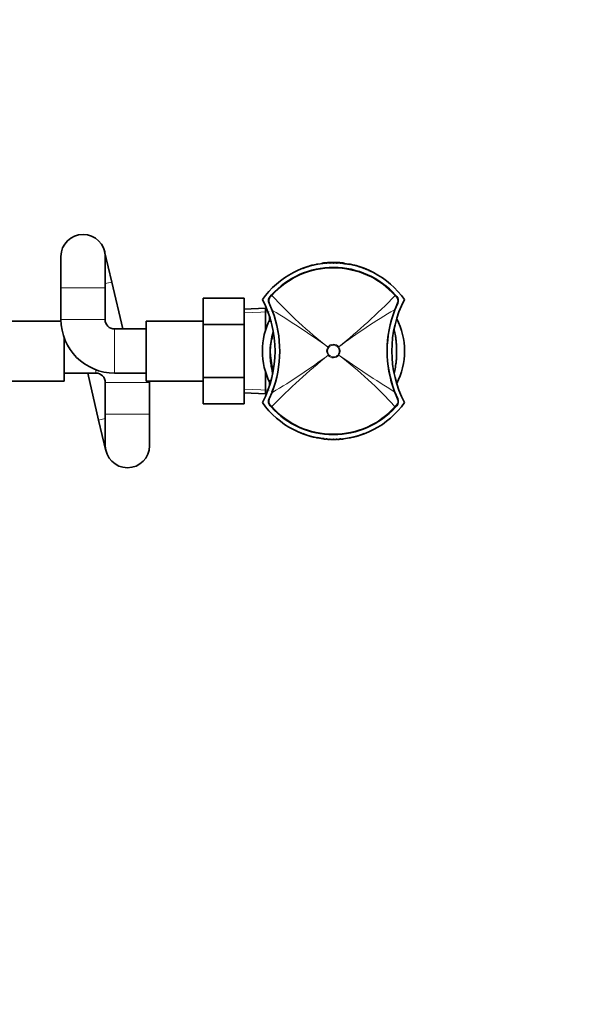
# Model space of a CAD drawing. Units: millimetres. Extents: x 0 to 2467, y 0 to 2763.
# Drawn here: x 977 to 1157, y 585 to 897 of the extents above; entities that cross this region are included whole.
import ezdxf
from ezdxf import colors
from ezdxf.entities.mleader import LeaderData, LeaderLine
from ezdxf.math import Vec2, Vec3

# ---------------------------------------------------------------- set-up
doc = ezdxf.new("R2010")
doc.units = ezdxf.units.MM
doc.layers.add('DV3_Défaut', color=7, linetype='Continuous')
doc.layers.add('Défaut', color=7, linetype='Continuous')

# ---------------------------------------------------------------- blocks, each defined once
blk = doc.blocks.new('_DOT')
at = {"color": 0}
blk.add_line((0, 0), (-1, 0), dxfattribs=at)
at = {"color": 0, "const_width": 0.333}
blk.add_lwpolyline([(-0.1665, 0, 1), (0.1665, 0, 1)], format="xyb", close=True, dxfattribs=at)
blk = doc.blocks.new('SE2')
at = {"layer": 'DV3_Défaut', "color": 7, "linetype": 'Continuous', "lineweight": 35}
for p, q in [((989.61, 822.39), (989.61, 812.39)), ((1005.71, 814.25), (1003.43, 823.99)), ((1003.61, 812.39), (1003.61, 822.39)), ((1066.92, 818.86), (1066.21, 818.58)), ((1068.02, 819.24), (1067.31, 818.99)), ((1070.21, 819.84), (1069.51, 819.66)), ((1070.34, 819.71), (1070.33, 819.76)), ((1070.81, 819.96), (1070.51, 819.9)), ((1070.51, 819.85), (1070.51, 819.9)), ((1072.3, 820.16), (1072.28, 820.25)), ((1072.93, 820.23), (1072.81, 820.22)), ((1073.44, 820.28), (1073.43, 820.38)), ((1073.84, 820.23), (1073.62, 820.2)), ((1074.72, 820.28), (1074.71, 820.33)), ((1074.91, 820.28), (1074.72, 820.28)), ((1074.83, 820.37), (1074.82, 820.47)), ((1075.81, 820.33), (1075.81, 820.32)), ((1075.91, 820.3), (1075.81, 820.3)), ((1076.01, 820.32), (1076.01, 820.33)), ((1076.17, 820.39), (1076.17, 820.49)), ((1077.1, 820.28), (1076.9, 820.28)), ((1077.11, 820.33), (1077.1, 820.28)), ((1077.12, 820.37), (1077.12, 820.47)), ((1078.2, 820.2), (1078, 820.22)), ((1078.5, 820.27), (1078.51, 820.37)), ((1079.37, 820.18), (1079.38, 820.28)), ((1081.31, 819.9), (1081.01, 819.96)), ((1081.31, 819.85), (1081.31, 819.9)), ((1082.31, 819.66), (1081.61, 819.84)), ((1084.51, 818.99), (1083.8, 819.24)), ((1085.61, 818.58), (1084.9, 818.86)), ((1086.72, 818.12), (1086, 818.43)), ((989.61, 812.39), (989.61, 802.39)), ((1003.61, 802.39), (1003.61, 812.39)), ((1009.18, 799.39), (1005.71, 814.25)), ((1034.61, 809.14), (1034.61, 800.77)), ((1047.61, 809.14), (1034.61, 809.14)), ((1047.61, 809.14), (1047.61, 800.77)), ((1055.86, 809.72), (1056.27, 810.19)), ((1095.6, 810.13), (1095.96, 809.72)), ((1054.41, 805.94), (1047.61, 805.65)), ((1054.41, 805.94), (1054.41, 799.03)), ((1054.89, 805.48), (1054.41, 805.94)), ((1056.54, 805.24), (1055.56, 807.57)), ((1096.26, 807.57), (1095.37, 805.46)), ((1055.61, 802.1), (1055.61, 803.52)), ((1055.67, 802.89), (1055.61, 802.89)), ((1055.67, 802.22), (1055.67, 802.89)), ((1055.85, 802.58), (1055.67, 802.89)), ((989.62, 801.89), (972.66, 801.89)), ((1016.61, 799.39), (1006.61, 799.39)), ((1016.61, 801.89), (1016.61, 782.89)), ((1034.61, 801.89), (1016.61, 801.89)), ((1034.61, 800.77), (1034.61, 784.02)), ((1047.61, 800.77), (1034.61, 800.77)), ((1047.61, 800.77), (1047.61, 784.02)), ((990.66, 782.89), (990.66, 796.51)), ((990.66, 785.39), (1000.66, 785.39)), ((998.08, 785.39), (1001.56, 770.53)), ((1006.61, 785.39), (1016.61, 785.39)), ((1034.61, 784.02), (1034.61, 775.67)), ((1047.61, 784.02), (1034.61, 784.02)), ((1047.61, 784.02), (1047.61, 775.67)), ((1054.41, 785.76), (1054.41, 778.85)), ((972.66, 782.89), (990.66, 782.89)), ((1003.66, 782.39), (1003.66, 772.39)), ((1016.61, 782.89), (1034.61, 782.89)), ((1017.66, 772.39), (1017.66, 782.39)), ((1055.61, 781.27), (1055.61, 782.69)), ((1055.61, 781.89), (1055.67, 781.89)), ((1055.67, 781.89), (1055.67, 782.57)), ((1055.67, 781.89), (1055.85, 782.21)), ((1047.61, 779.14), (1054.41, 778.85)), ((1054.41, 778.85), (1054.89, 779.31)), ((1055.56, 777.22), (1056.45, 779.33)), ((1095.28, 779.55), (1096.26, 777.22)), ((1047.61, 775.67), (1034.61, 775.67)), ((1056.22, 774.66), (1055.86, 775.07)), ((1095.96, 775.07), (1095.55, 774.6)), ((1003.66, 772.39), (1003.66, 762.39)), ((1017.66, 762.39), (1017.66, 772.39)), ((1001.56, 770.53), (1003.84, 760.8)), ((1065.1, 766.67), (1065.82, 766.36)), ((1066.21, 766.21), (1066.92, 765.93)), ((1067.31, 765.8), (1068.02, 765.55)), ((1069.51, 765.12), (1070.21, 764.95)), ((1070.51, 764.94), (1070.51, 764.88)), ((1070.51, 764.89), (1070.81, 764.83)), ((1081.01, 764.83), (1081.31, 764.89)), ((1081.31, 764.94), (1081.31, 764.88)), ((1081.48, 765.07), (1081.49, 765.03)), ((1081.61, 764.95), (1082.31, 765.12)), ((1083.8, 765.55), (1084.51, 765.8)), ((1084.9, 765.93), (1085.61, 766.21)), ((1072.93, 764.55), (1072.81, 764.57)), ((1072.92, 764.6), (1072.92, 764.6)), ((1073.01, 764.49), (1073.51, 764.44)), ((1073.62, 764.59), (1073.82, 764.56)), ((1073.91, 764.4), (1073.91, 764.47)), ((1074.71, 764.46), (1074.72, 764.51)), ((1074.72, 764.51), (1074.91, 764.51)), ((1075.81, 764.46), (1075.81, 764.45)), ((1075.91, 764.49), (1076.01, 764.49)), ((1076.01, 764.45), (1076.01, 764.46)), ((1076.9, 764.51), (1077.1, 764.51)), ((1077.1, 764.51), (1077.11, 764.46)), ((1077.91, 764.55), (1078.2, 764.59)), ((1077.91, 764.4), (1077.91, 764.4)), ((1078.31, 764.44), (1078.81, 764.49)), ((1078.89, 764.55), (1079.01, 764.57))]:
    blk.add_line(p, q, dxfattribs=at)
at = {"layer": 'DV3_Défaut', "color": 7, "linetype": 'Continuous', "lineweight": 18}
for p, q in [((1071.72, 819.97), (1071.71, 820.06)), ((1075.01, 820.38), (1075.01, 820.38)), ((1075.71, 820.4), (1075.71, 820.4)), ((1076.11, 820.4), (1076.11, 820.4)), ((1080.09, 819.97), (1080.11, 820.06)), ((1003.61, 812.39), (989.61, 812.39)), ((1003.61, 813.76), (1005.71, 814.25)), ((1056.43, 810.04), (1056, 809.55)), ((1095.82, 809.56), (1095.44, 809.98)), ((1055.69, 807.67), (1056.65, 805.29)), ((1095.25, 805.51), (1096.12, 807.67)), ((1003.61, 802.39), (989.61, 802.39)), ((1047.66, 804.49), (1055.57, 804.83)), ((1006.61, 799.39), (1006.61, 785.39)), ((1055.61, 801.71), (1056.35, 801.71)), ((1074.17, 793.67), (1074.17, 793.67)), ((1074.17, 793.67), (1074.42, 793.49)), ((1074.17, 793.67), (1074.42, 793.49)), ((1074.42, 793.49), (1074.42, 793.49)), ((1077.37, 793.53), (1077.61, 793.72)), ((1077.37, 793.54), (1077.61, 793.72)), ((1077.37, 793.53), (1077.37, 793.54)), ((1077.61, 793.72), (1077.61, 793.72)), ((1074.21, 791.07), (1074.45, 791.25)), ((1074.21, 791.07), (1074.45, 791.25)), ((1074.21, 791.07), (1074.21, 791.07)), ((1074.45, 791.25), (1074.45, 791.25)), ((1077.4, 791.3), (1077.4, 791.3)), ((1077.4, 791.3), (1077.65, 791.11)), ((1077.4, 791.3), (1077.65, 791.12)), ((1077.65, 791.12), (1077.65, 791.11)), ((1000.66, 786.47), (1000.66, 785.39)), ((1017.66, 782.39), (1003.66, 782.39)), ((1055.61, 783.08), (1056.35, 783.08)), ((1047.66, 780.3), (1055.57, 779.96)), ((1056.57, 779.28), (1055.7, 777.12)), ((1096.13, 777.12), (1095.17, 779.5)), ((1056, 775.23), (1056.38, 774.81)), ((1095.39, 774.74), (1095.82, 775.23)), ((1001.56, 770.53), (1003.66, 771.03)), ((1017.66, 772.39), (1003.66, 772.39)), ((1080.09, 764.82), (1080.11, 764.73)), ((1073.51, 764.5), (1073.51, 764.5)), ((1074.61, 764.42), (1074.61, 764.36)), ((1075.01, 764.41), (1075.01, 764.41)), ((1075.71, 764.39), (1075.71, 764.39)), ((1076.11, 764.39), (1076.11, 764.39)), ((1076.81, 764.41), (1076.81, 764.41)), ((1077.21, 764.42), (1077.21, 764.36)), ((1077.91, 764.4), (1077.91, 764.47)), ((1078.31, 764.5), (1078.31, 764.5)), ((1079.01, 764.57), (1079.01, 764.57))]:
    blk.add_line(p, q, dxfattribs=at)
at = {"layer": 'DV3_Défaut', "color": 7, "linetype": 'Continuous', "lineweight": 35}
for centre, radius, start, end in [((996.61, 822.39), 7, 0, 180), ((1075.91, 792.89), 27.5, 35.0974, 144.9026), ((1075.91, 792.39), 26.5, 41.9996, 137.8135), ((1101.67, 702.75), 121.27, 105.5738, 105.9213), ((1069.13, 819.53), 0.0441, 72.5506, 117.5199), ((1070.83, 819.87), 0.0941, 33.795, 103.5303), ((1071.73, 819.96), 0.1, 99.4884, 180.2435), ((1075.91, 792.89), 27.6, 95.1488, 97.5529), ((1072.82, 820.12), 0.1, 96.8186, 108.0405), ((1075.91, 792.89), 27.6, 92.2596, 95.1491), ((1075.35, 802.02), 18.42, 92.3141, 94.4935), ((1075.91, 792.89), 27.6, 89.4536, 92.2538), ((1075.72, 796.42), 24.03, 89.9942, 91.6877), ((1075.72, 820.36), 0.0904, 29.6797, 93.7324), ((1076.11, 820.35), 0.0992, 89.735, 142.7274), ((1076.1, 796.42), 24.03, 89.9787, 90.0058), ((1075.91, 792.89), 27.6, 87.4831, 89.4536), ((1077.21, 820.33), 0.1, 151.1902, 154.9297), ((1075.91, 792.89), 27.6, 84.5929, 87.4824), ((1076.47, 802.01), 18.43, 85.507, 87.6857), ((1077.85, 806.7), 13.47, 77.0072, 85.5685), ((1080.09, 819.96), 0.1, 359.7565, 80.5116), ((1080.99, 819.74), 0.231, 84.3815, 93.4315), ((1049.12, 699.12), 125.04, 74.0842, 74.4212), ((1076.88, 795.85), 24.35, 63.2945, 65.1744), ((1022.15, 792.39), 35.26, 332.4443, 27.5557), ((1057.37, 808.41), 2, 139.1465, 204.9046), ((1129.67, 792.39), 35.26, 152.4443, 207.5557), ((1094.45, 808.41), 2, 335.0959, 40.8524), ((1128.9, 792.39), 35.98, 158.7104, 200.9192), ((1006.61, 802.39), 17, 180, 270), ((1006.61, 802.39), 3, 180, 270), ((1075.91, 792.39), 22.5, 153.0817, 206.9183), ((1022.92, 792.39), 35.98, 338.7104, 20.9192), ((1075.91, 792.39), 22.5, 0, 27.1251), ((1075.91, 792.39), 20, 162.5125, 197.5426), ((1075.91, 792.39), 20, 0, 6.7305), ((1075.91, 792.39), 22.5, 332.8749, 0), ((1000.66, 782.39), 3, 0, 90), ((1000.66, 782.39), 17, 0, 1.6854), ((1075.91, 791.89), 27.5, 215.0974, 324.9026), ((1057.37, 776.38), 2, 155.0959, 220.8524), ((1075.91, 792.4), 26.5, 221.9996, 317.8135), ((1094.45, 776.38), 2, 319.1465, 24.9046), ((1074.94, 788.93), 24.35, 243.2945, 245.1744), ((1102.7, 885.67), 125.04, 254.0842, 254.4212), ((1070.83, 765.05), 0.231, 264.3815, 273.4315), ((1073.97, 778.09), 13.47, 257.0072, 265.5685), ((1080.09, 764.82), 0.1, 279.4884, 0.2435), ((1080.99, 764.92), 0.0941, 213.795, 283.5303), ((1082.69, 765.26), 0.0441, 252.5506, 297.5199), ((1050.15, 882.04), 121.27, 285.5738, 285.9213), ((1010.66, 762.39), 7, 180, 0), ((1072.82, 764.67), 0.1, 251.9595, 263.1814), ((1073.02, 764.58), 0.1, 196.2684, 263.7761), ((1073.52, 764.54), 0.1, 264.9519, 333.2732), ((1073.92, 764.5), 0.1, 197.4998, 265.7853), ((1075.35, 782.78), 18.43, 265.507, 267.6857), ((1074.61, 764.46), 0.1, 267.3799, 334.9297), ((1075.01, 764.45), 0.1, 201.3741, 268.4221), ((1075.72, 788.36), 24.03, 268.3123, 270.0058), ((1075.71, 764.44), 0.0992, 269.735, 322.7274), ((1076.1, 764.43), 0.0904, 209.6797, 273.7324), ((1076.1, 788.36), 24.03, 269.9942, 271.6877), ((1076.81, 764.45), 0.1, 271.6593, 338.6259), ((1077.21, 764.46), 0.1, 205.0703, 272.5748), ((1076.47, 782.77), 18.42, 272.3141, 274.4935), ((1077.9, 764.5), 0.1, 274.1809, 342.5002), ((1078.3, 764.54), 0.1, 206.7268, 275.0418), ((1078.8, 764.58), 0.1, 276.2159, 343.7316), ((1079, 764.67), 0.1, 276.8186, 288.0405)]:
    blk.add_arc(centre, radius, start, end, dxfattribs=at)
at = {"layer": 'DV3_Défaut', "color": 7, "linetype": 'Continuous', "lineweight": 18}
for centre, radius, start, end in [((1075.91, 792.39), 26.28, 41.9992, 137.8139), ((1001, 819.11), 68.11, 0.3456, 0.3844), ((-1328.5, 817.02), 2398.72, 0.06611, 0.06741), ((1072.81, 819.94), 2, 179.1922, 180.8423), ((1069.28, 820.27), 3.73, 359.5561, 0.5204), ((1075.01, 820.28), 0.1, 91.9493, 105.985), ((1078.12, 820.41), 3.11, 179.4203, 180.4759), ((1075.9, 793.72), 26.67, 90.4166, 91.919), ((1068.14, 820.42), 7.57, 359.8339, 0.2376), ((1075.71, 820.3), 0.1, 75.6937, 90.3877), ((1076.11, 820.3), 0.1, 89.6123, 104.3063), ((1083.68, 820.42), 7.57, 179.7624, 180.1661), ((1076.81, 820.28), 0.1, 74.015, 88.0507), ((1079.01, 819.94), 2, 359.1577, 0.8078), ((1018.64, 819.24), 63.68, 0.3465, 0.3907), ((1150.82, 819.11), 68.11, 179.6156, 179.6544), ((1057.33, 808.37), 1.78, 138.3626, 203.1383), ((1158.44, 902.78), 137.86, 222.2726, 232.3166), ((945.56, 956.46), 209.58, 309.0574, 315.6577), ((1094.48, 808.37), 1.78, 336.8067, 41.6527), ((1193.38, 639.58), 192.77, 120.6008, 126.9079), ((1129.15, 792.4), 36.35, 158.8689, 200.7835), ((1022.66, 792.39), 36.35, 338.8689, 20.7835), ((895.5, 543.17), 307.69, 54.5019, 58.4164), ((1075.9, 792.39), 2.15, 143.4757, 218.138), ((1075.91, 792.39), 2.16, 37.9707, 143.6469), ((1075.92, 792.39), 2.15, 323.4662, 38.1431), ((1206.21, 628.38), 209.5, 129.0557, 135.6585), ((958.48, 945.14), 192.69, 300.6, 306.9097), ((1075.91, 792.39), 2.16, 217.9752, 323.6618), ((1255.19, 1039.93), 305.66, 234.4898, 238.4304), ((993.31, 681.94), 137.95, 42.2748, 52.3118), ((1057.33, 776.42), 1.78, 156.8067, 221.6527), ((1075.91, 792.4), 26.28, 221.9992, 317.8139), ((1094.49, 776.42), 1.78, 318.3626, 23.1383), ((1001, 765.68), 68.11, 359.6156, 359.6544), ((1133.18, 765.55), 63.68, 180.3465, 180.3907), ((-1328.5, 767.77), 2398.72, 359.93259, 359.93389), ((1072.81, 764.85), 2, 179.1577, 180.8078), ((1079.01, 764.85), 2, 359.1922, 0.8423), ((1150.82, 765.68), 68.11, 180.3456, 180.3844), ((1075.91, 791.19), 26.8, 263.7873, 264.862), ((1069.28, 764.52), 3.73, 359.4796, 0.4439), ((1073.52, 764.6), 0.1, 264.897, 271.7068), ((1075.91, 791.15), 26.76, 265.7206, 267.2215), ((1075.01, 764.51), 0.1, 254.015, 268.0507), ((1075.9, 791.07), 26.67, 268.081, 269.5834), ((1078.12, 764.38), 3.11, 179.5241, 180.5797), ((1068.14, 764.37), 7.57, 359.7624, 0.1661), ((1075.71, 764.49), 0.1, 269.6123, 284.3063), ((1076.11, 764.49), 0.1, 255.6937, 270.3877), ((1075.92, 791.07), 26.67, 270.4166, 271.919), ((1083.68, 764.37), 7.57, 179.8339, 180.2376), ((1073.7, 764.38), 3.11, 359.4203, 0.4759), ((1076.81, 764.51), 0.1, 271.9493, 285.985), ((1075.91, 791.15), 26.76, 272.7785, 274.2794), ((1078.3, 764.6), 0.1, 268.2932, 275.103), ((1075.91, 791.19), 26.8, 275.138, 276.2127), ((1082.54, 764.52), 3.73, 179.5561, 180.5204)]:
    blk.add_arc(centre, radius, start, end, dxfattribs=at)
for centre, major_axis, ratio, start_param, end_param in [((1075.71, 820.3), (-0.1, -0.0008), 0.999755, 4.453635, 4.711665), ((1076.11, 820.3), (0.1, -0.0008), 0.999755, 1.57152, 1.829551), ((1056.08, 809.52), (-0.227, 0.196), 0.106765, 0, 1.279762), ((1056.5, 809.99), (-0.222, 0.202), 0.000179, 0, 1.28614), ((1095.38, 809.92), (-0.223, -0.201), 0.00017, 1.855533, 3.141593), ((1095.74, 809.52), (-0.227, -0.196), 0.092253, 1.858759, 3.141593), ((1055.83, 807.69), (-0.272, -0.126), 0.129268, 5.175893, 6.283185), ((1095.09, 805.57), (-0.28, 0.109), 0.000865, 3.141593, 4.098221), ((1095.99, 807.69), (-0.272, 0.126), 0.123566, 3.141593, 4.261622), ((1056.82, 805.35), (-0.28, -0.107), 0.000721, 5.349292, 6.283185), ((1056.73, 779.22), (-0.28, 0.109), 0.000865, 0, 0.956628), ((1095, 779.44), (-0.28, -0.107), 0.000721, 2.207699, 3.141593), ((1055.83, 777.09), (-0.272, 0.126), 0.123566, 0, 1.120029), ((1056.08, 775.27), (-0.227, -0.196), 0.092253, 5.000352, 6.283185), ((1056.44, 774.86), (-0.223, -0.201), 0.00017, 4.997126, 6.283185), ((1095.32, 774.8), (-0.222, 0.202), 0.000179, 3.141593, 4.427733), ((1095.74, 775.27), (-0.227, 0.196), 0.106765, 3.141593, 4.421354), ((1095.99, 777.09), (-0.272, -0.126), 0.129268, 2.034301, 3.141593), ((1073.52, 764.6), (-0.1, 0.0003), 0.999695, 1.484044, 1.605894), ((1075.71, 764.49), (-0.1, 0.0008), 0.999755, 1.57152, 1.829551), ((1076.11, 764.49), (0.1, 0.0008), 0.999755, 4.453635, 4.711665), ((1078.3, 764.6), (0.1, 0.0003), 0.999695, 4.677291, 4.799142)]:
    blk.add_ellipse(centre, major_axis=major_axis, ratio=ratio, start_param=start_param, end_param=end_param, dxfattribs=at)
at = {"layer": 'DV3_Défaut', "color": 7, "linetype": 'Continuous', "lineweight": 35}
for centre, major_axis, start_param, end_param in [((1075.01, 764.51), (0.1, -0.0005), 4.437578, 4.684358), ((1076.81, 764.51), (-0.1, -0.0005), 1.598827, 1.845607)]:
    blk.add_ellipse(centre, major_axis=major_axis, ratio=0.999731, start_param=start_param, end_param=end_param, dxfattribs=at)
for points in [[(1068.05, 819.25), (1068.05, 819.25), (1068.03, 819.25), (1068.01, 819.24)], [(1070.25, 819.84), (1070.24, 819.84), (1070.23, 819.84), (1070.21, 819.84)], [(1081.61, 819.84), (1081.6, 819.84), (1081.59, 819.84), (1081.57, 819.84)], [(1082.71, 819.57), (1082.69, 819.57), (1082.68, 819.57), (1082.67, 819.57)], [(1083.81, 819.24), (1083.79, 819.25), (1083.77, 819.25), (1083.76, 819.25)], [(1068.01, 765.55), (1068.03, 765.54), (1068.05, 765.54), (1068.05, 765.54)], [(1069.11, 765.22), (1069.13, 765.22), (1069.14, 765.22), (1069.15, 765.22)], [(1070.21, 764.95), (1070.22, 764.95), (1070.23, 764.95), (1070.25, 764.95)], [(1081.57, 764.95), (1081.58, 764.95), (1081.59, 764.95), (1081.61, 764.95)], [(1083.76, 765.54), (1083.77, 765.54), (1083.78, 765.54), (1083.81, 765.55)]]:
    blk.add_open_spline(points, degree=3, dxfattribs=at)
for points, knots in [([(1079.38, 820.28), (1079.38, 820.28), (1079.38, 820.28), (1079.37, 820.28), (1079.37, 820.28), (1079.35, 820.28), (1079.34, 820.28), (1079.31, 820.28), (1079.28, 820.29), (1079.24, 820.29), (1079.18, 820.3), (1079.11, 820.31), (1079.03, 820.32), (1078.87, 820.34), (1078.69, 820.35), (1078.51, 820.37)], [0, 0, 0, 0, 0.042407, 0.042407, 0.042407, 0.138372, 0.138372, 0.138372, 0.27056, 0.27056, 0.27056, 0.502151, 0.502151, 0.502151, 1, 1, 1, 1]), ([(1095.83, 794.72), (1095.79, 795.21), (1095.71, 796.03), (1095.48, 797.57), (1095.27, 798.53), (1095.15, 799.08)], [0, 0, 0, 0, 0.27812, 0.548082, 1, 1, 1, 1]), ([(1056.9, 798.16), (1056.79, 797.8), (1056.55, 797.02), (1056.24, 795.77), (1056.01, 794.48), (1055.88, 793.3), (1055.82, 792.04), (1055.87, 790.4), (1056.05, 788.56), (1056.37, 786.68), (1056.61, 785.64), (1056.71, 785.2)], [0, 0, 0, 0, 0.161268, 0.316449, 0.41144, 0.492538, 0.56561, 0.638551, 0.777522, 0.898321, 1, 1, 1, 1]), ([(1095.1, 785.2), (1095.18, 785.52), (1095.4, 786.52), (1095.65, 788.03), (1095.84, 789.73), (1095.92, 791.23), (1095.94, 792.96), (1095.87, 794.04), (1095.83, 794.72)], [0, 0, 0, 0, 0.1181629, 0.3526656, 0.4908578, 0.6433722, 0.8114814, 1, 1, 1, 1])]:
    blk.add_open_spline(points, degree=3, knots=knots, dxfattribs=at)
at = {"layer": 'DV3_Défaut', "color": 7, "linetype": 'Continuous', "lineweight": 18}
for points, knots in [([(1081.61, 819.84), (1081.61, 819.84), (1081.61, 819.84), (1081.61, 819.84), (1081.61, 819.84), (1081.61, 819.83), (1081.61, 819.83), (1081.61, 819.83), (1081.61, 819.82), (1081.61, 819.82), (1081.61, 819.81), (1081.61, 819.8), (1081.61, 819.79), (1081.61, 819.79), (1081.61, 819.79), (1081.61, 819.78)], [0, 0, 0, 0, 0.12057, 0.12057, 0.12057, 0.391163, 0.391163, 0.391163, 0.661757, 0.661757, 0.661757, 0.932352, 0.932352, 0.932352, 1, 1, 1, 1]), ([(1074.42, 793.49), (1074.3, 793.33), (1074.21, 793.15), (1074.12, 792.87), (1074.09, 792.77), (1074.06, 792.57), (1074.06, 792.47), (1074.06, 792.17), (1074.1, 791.97), (1074.23, 791.59), (1074.32, 791.41), (1074.45, 791.25)], [0, 0, 0, 0, 0.25, 0.25, 0.375, 0.375, 0.5, 0.5, 0.75, 0.75, 1, 1, 1, 1]), ([(1077.37, 793.54), (1077.28, 793.65), (1077.18, 793.75), (1076.96, 793.93), (1076.84, 794.01), (1076.46, 794.19), (1076.17, 794.25), (1075.74, 794.25), (1075.6, 794.23), (1075.32, 794.16), (1075.19, 794.11), (1074.94, 793.98), (1074.82, 793.9), (1074.6, 793.72), (1074.5, 793.61), (1074.42, 793.49)], [0, 0, 0, 0, 0.125, 0.125, 0.25, 0.25, 0.5, 0.5, 0.625, 0.625, 0.75, 0.75, 0.875, 0.875, 1, 1, 1, 1]), ([(1077.4, 791.3), (1077.52, 791.46), (1077.61, 791.64), (1077.7, 791.92), (1077.73, 792.02), (1077.76, 792.22), (1077.76, 792.32), (1077.76, 792.62), (1077.72, 792.82), (1077.59, 793.19), (1077.5, 793.37), (1077.37, 793.53)], [0, 0, 0, 0, 0.25, 0.25, 0.375, 0.375, 0.5, 0.5, 0.75, 0.75, 1, 1, 1, 1]), ([(1074.45, 791.25), (1074.54, 791.14), (1074.64, 791.04), (1074.86, 790.86), (1074.98, 790.78), (1075.36, 790.6), (1075.65, 790.54), (1076.08, 790.54), (1076.22, 790.56), (1076.5, 790.63), (1076.63, 790.68), (1076.88, 790.81), (1077, 790.89), (1077.22, 791.07), (1077.32, 791.18), (1077.4, 791.3)], [0, 0, 0, 0, 0.125, 0.125, 0.25, 0.25, 0.5, 0.5, 0.625, 0.625, 0.75, 0.75, 0.875, 0.875, 1, 1, 1, 1]), ([(1081.61, 764.95), (1081.61, 764.95), (1081.61, 764.95), (1081.61, 764.95), (1081.61, 764.95), (1081.61, 764.95), (1081.61, 764.96), (1081.61, 764.96), (1081.61, 764.97), (1081.61, 764.97), (1081.61, 764.98), (1081.61, 764.99), (1081.61, 765), (1081.61, 765), (1081.61, 765), (1081.61, 765)], [0, 0, 0, 0, 0.120625, 0.120625, 0.120625, 0.391201, 0.391201, 0.391201, 0.661778, 0.661778, 0.661778, 0.932356, 0.932356, 0.932356, 1, 1, 1, 1]), ([(1073.51, 764.44), (1073.51, 764.44), (1073.51, 764.44), (1073.51, 764.44), (1073.51, 764.44), (1073.51, 764.44), (1073.51, 764.44), (1073.51, 764.44), (1073.51, 764.45), (1073.51, 764.45), (1073.51, 764.45), (1073.51, 764.45), (1073.51, 764.46), (1073.51, 764.46), (1073.51, 764.47), (1073.51, 764.48), (1073.51, 764.48), (1073.51, 764.49), (1073.51, 764.49), (1073.51, 764.49), (1073.51, 764.5), (1073.51, 764.5)], [0, 0, 0, 0, 0.089302, 0.089302, 0.089302, 0.332155, 0.332155, 0.332155, 0.453581, 0.453581, 0.453581, 0.575007, 0.575007, 0.575007, 0.817861, 0.817861, 0.817861, 0.939287, 0.939287, 0.939287, 1, 1, 1, 1]), ([(1078.31, 764.44), (1078.31, 764.44), (1078.31, 764.44), (1078.31, 764.44), (1078.31, 764.44), (1078.31, 764.44), (1078.31, 764.44), (1078.31, 764.44), (1078.31, 764.45), (1078.31, 764.45), (1078.31, 764.45), (1078.31, 764.45), (1078.31, 764.46), (1078.31, 764.46), (1078.31, 764.47), (1078.31, 764.48), (1078.31, 764.48), (1078.31, 764.49), (1078.31, 764.49), (1078.31, 764.49), (1078.31, 764.5), (1078.31, 764.5)], [0, 0, 0, 0, 0.0893266, 0.0893266, 0.0893266, 0.3321733, 0.3321733, 0.3321733, 0.4535959, 0.4535959, 0.4535959, 0.5750186, 0.5750186, 0.5750186, 0.8178658, 0.8178658, 0.8178658, 0.9392887, 0.9392887, 0.9392887, 1, 1, 1, 1])]:
    blk.add_open_spline(points, degree=3, knots=knots, dxfattribs=at)

msp = doc.modelspace()

# ---------------------------------------------------------------- block references
at = {"layer": 'Défaut'}
msp.add_blockref('SE2', (0, 0), dxfattribs=at)

# ---------------------------------------------------------------- leaders
at = {"layer": 'Défaut', "color": 7, "linetype": 'Continuous', "lineweight": 18}
ml = msp.add_multileader_mtext('Standard', dxfattribs=at)
ml.set_content('{\\pxsm0.9;\\fSolid Edge ISO|b1||i0||c0|p34;\\W1.;13/01/2022\\P}', color=256)
ml.set_leader_properties()
ml.set_arrow_properties(name='DOT')
ml.build(insert=Vec2(0, 0))
ml.multileader.update_dxf_attribs({"leader_type": 0, "dogleg_length": 0, "arrow_head_size": 12})
ctx = ml.context
ctx.base_point, ctx.char_height, ctx.arrow_head_size, ctx.landing_gap_size = Vec3(2379.32, 2755.91), 12, 12, 4.2
notes = []
notes.append((ctx, [(0, (0, 0, 0), (0, 0), (1, 0), 1, [])]))
ctx.mtext.insert = Vec3(2381.32, 2762.03)
for ctx, leaders in notes:
    for number, flags, end, landing, length, lines in leaders:
        leader = LeaderData()
        leader.index, (leader.has_last_leader_line, leader.has_dogleg_vector, leader.attachment_direction) = number, flags
        leader.last_leader_point, leader.dogleg_vector, leader.dogleg_length = Vec3(end), Vec3(landing), length
        for number, points, colour, breaks in lines:
            line = LeaderLine()
            line.index, line.vertices, line.color, line.breaks = number, Vec3.list(points), colors.encode_raw_color(colour), breaks
            leader.lines.append(line)
        ctx.leaders.append(leader)

doc.saveas('drawing.dxf')
